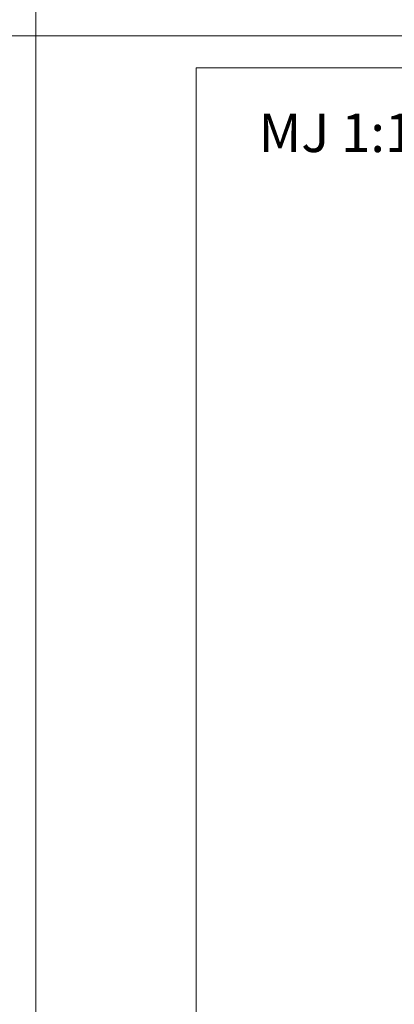
# Model space of a CAD drawing. Units: millimetres. Extents: x 22360 to 73993, y -8701 to 11800.
# Drawn here: x 26535 to 27119, y 4128 to 5664 of the extents above; entities that cross this region are included whole.
import ezdxf

# ---------------------------------------------------------------- set-up
doc = ezdxf.new("R2010")
doc.units = ezdxf.units.MM
doc.layers.add('20 Okvir', color=107, linetype='Continuous', lineweight=20)
doc.layers.add('Namještaj', color=147, linetype='Continuous', lineweight=13)
doc.styles.add('style1', font='arial.ttf')

msp = doc.modelspace()

# ---------------------------------------------------------------- linework, layer by layer
at = {"layer": '20 Okvir'}
for p, q in [((26560.2, 8609.4), (26560.2, 5639.4)), ((26560.2, 5639.4), (26560.2, 8609.4)), ((26560.2, 8609.4), (26560.2, 5639.4)), ((26560.2, 5639.4), (22360.2, 5639.4)), ((26560.2, 5639.4), (22360.2, 5639.4)), ((26560.2, 5639.4), (26560.2, 2669.4)), ((26560.2, 2669.4), (26560.2, 5639.4)), ((30760.2, 5639.4), (26560.2, 5639.4)), ((26560.2, 5639.4), (26560.2, 2669.4)), ((30760.2, 5639.4), (26560.2, 5639.4)), ((26810.2, 2719.4), (26810.2, 5589.4)), ((26810.2, 5589.4), (30710.2, 5589.4))]:
    msp.add_line(p, q, dxfattribs=at)

# ---------------------------------------------------------------- texts
at = {"layer": 'Namještaj', "insert": (26907.6, 5517.9), "char_height": 60, "width": 537.061, "attachment_point": 1, "style": 'style1'}
msp.add_mtext('MJ 1:100', dxfattribs=at)

doc.saveas('drawing.dxf')
